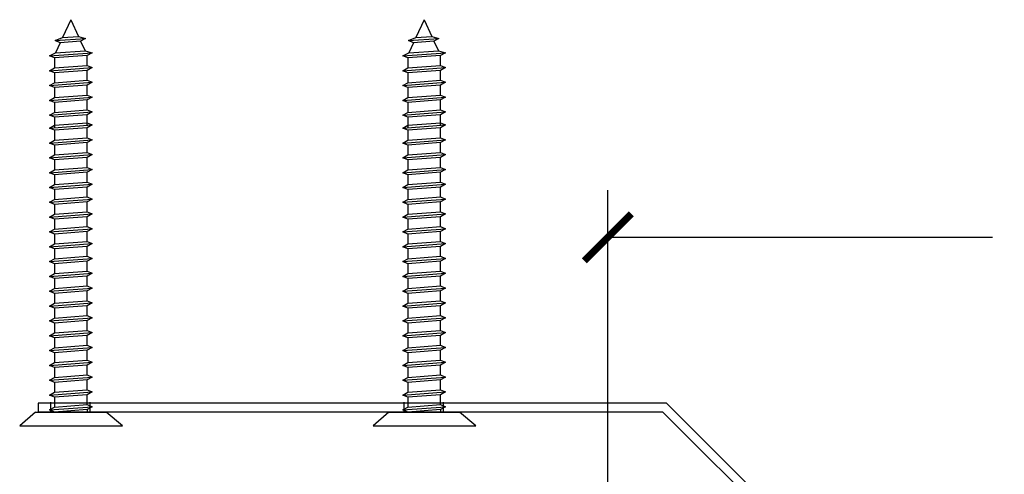
# Model space of a CAD drawing. Units: inches. Extents: x -498 to 909, y 157 to 829.
# Drawn here: x 548 to 551, y 285 to 287 of the extents above; entities that cross this region are included whole.
import ezdxf

# ---------------------------------------------------------------- set-up
doc = ezdxf.new("R2010")
doc.units = ezdxf.units.IN
doc.header["$MEASUREMENT"] = 0
doc.layers.get('Defpoints').update_dxf_attribs({"true_color": 0x737373})
doc.layers.add('Dimensions', color=7, linetype='Continuous')
doc.layers.add('Install', color=240, linetype='Continuous')
doc.styles.add('ROMANS', font='romans.shx')
doc.dimstyles.new('SMALL + METRIC', dxfattribs={"dimtxt": 0.15, "dimasz": 0.15, "dimexe": 0.15, "dimexo": 0.175, "dimgap": 0.07, "dimtad": 0, "dimdec": 4, "dimzin": 0, "dimdsep": 46, "dimlunit": 5, "dimtxsty": 'ROMANS', "dimblk": 'ARCHTICK', "dimcen": 0.07, "dimclrd": 256, "dimclre": 256, "dimclrt": 256, "dimadec": 0, "dimazin": 0, "dimtfac": 1, "dimtdec": 4, "dimtofl": 0, "dimtmove": 0, "dimatfit": 3, "dimldrblk": 'CLOSEDBLANK', "dimfxl": 1, "dimtfillclr": 3, "dimtolj": 1, "dimtzin": 0, "dimarcsym": 0})

# ---------------------------------------------------------------- blocks, each defined once
blk = doc.blocks.new('_ArchTick')
at = {"color": 0, "linetype": 'ByBlock', "const_width": 0.15}
blk.add_lwpolyline([(-0.5, -0.5), (0.5, 0.5)], dxfattribs=at)
blk = doc.blocks.new('*D1122')
at = {"layer": 'Defpoints', "color": 0, "transparency": 16777216}
for p in [(553.2569, 285.9548), (550.0069, 284.7558), (553.2569, 284.7558)]:
    blk.add_point(p, dxfattribs=at)
at = {"layer": 'Dimensions', "lineweight": -2, "transparency": 16777216}
for p, q in [((550.0069, 284.9308), (550.0069, 286.1048)), ((553.2569, 284.9308), (553.2569, 286.1048)), ((550.0069, 285.9548), (551.2317, 285.9548)), ((553.2569, 285.9548), (552.2217, 285.9548))]:
    blk.add_line(p, q, dxfattribs=at)
at = {"layer": 'Dimensions', "lineweight": -2, "transparency": 16777216, "xscale": 0.15, "yscale": 0.15, "zscale": 0.15, "rotation": 180}
blk.add_blockref('_ArchTick', (550.0069, 285.9548), dxfattribs=at)
at = {"layer": 'Dimensions', "lineweight": -2, "transparency": 16777216, "xscale": 0.15, "yscale": 0.15, "zscale": 0.15}
blk.add_blockref('_ArchTick', (553.2569, 285.9548), dxfattribs=at)
at = {"layer": 'Dimensions', "transparency": 16777216, "insert": (551.7267, 285.9548), "char_height": 0.15, "attachment_point": 5, "style": 'ROMANS'}
blk.add_mtext('\\A1;3{\\H1x;\\S1/4;} [83]', dxfattribs=at)
blk = doc.blocks.new('_ClosedBlank')
at = {"color": 0, "linetype": 'ByBlock', "lineweight": -2}
for p, q in [((-1, 0.167), (0, 0)), ((-1, 0.167), (-1, -0.167)), ((0, 0), (-1, -0.167))]:
    blk.add_line(p, q, dxfattribs=at)

msp = doc.modelspace()

# ---------------------------------------------------------------- linework, layer by layer
at = {"layer": 'Install', "linetype": 'Continuous'}
for p, q in [((548.297, 286.64797, -0.36933), (548.27073, 286.59087, -0.36933)), ((548.297, 286.64797, -0.36933), (548.32151, 286.5947, -0.36933)), ((549.422, 286.64797, -0.36933), (549.39573, 286.59087, -0.36933)), ((549.422, 286.64797, -0.36933), (549.44651, 286.5947, -0.36933)), ((548.27073, 286.59087, -0.36933), (548.32151, 286.5947, -0.36933)), ((548.32151, 286.5947, -0.36933), (548.34445, 286.58853, -0.36933)), ((549.39573, 286.59087, -0.36933), (549.44651, 286.5947, -0.36933)), ((549.44651, 286.5947, -0.36933), (549.46945, 286.58853, -0.36933)), ((548.24728, 286.5812, -0.36933), (548.27073, 286.59087, -0.36933)), ((548.24728, 286.5812, -0.36933), (548.34445, 286.58853, -0.36933)), ((548.26322, 286.57455, -0.36933), (548.24728, 286.5812, -0.36933)), ((548.26322, 286.57455, -0.36933), (548.24821, 286.54192, -0.36933)), ((548.32851, 286.57948, -0.36933), (548.26322, 286.57455, -0.36933)), ((548.34445, 286.58853, -0.36933), (548.32851, 286.57948, -0.36933)), ((548.32851, 286.57948, -0.36933), (548.34251, 286.54904, -0.36933)), ((549.37228, 286.5812, -0.36933), (549.39573, 286.59087, -0.36933)), ((549.37228, 286.5812, -0.36933), (549.46945, 286.58853, -0.36933)), ((549.38822, 286.57455, -0.36933), (549.37228, 286.5812, -0.36933)), ((549.38822, 286.57455, -0.36933), (549.37321, 286.54192, -0.36933)), ((549.45351, 286.57948, -0.36933), (549.38822, 286.57455, -0.36933)), ((549.46945, 286.58853, -0.36933), (549.45351, 286.57948, -0.36933)), ((549.45351, 286.57948, -0.36933), (549.46751, 286.54904, -0.36933)), ((548.22889, 286.53257, -0.36933), (548.36511, 286.54285, -0.36933)), ((548.22889, 286.53257, -0.36933), (548.24821, 286.54192, -0.36933)), ((548.24484, 286.52592, -0.36933), (548.22889, 286.53257, -0.36933)), ((548.34917, 286.53379, -0.36933), (548.24484, 286.52592, -0.36933)), ((548.24821, 286.54192, -0.36933), (548.34251, 286.54904, -0.36933)), ((548.34251, 286.54904, -0.36933), (548.36511, 286.54285, -0.36933)), ((548.36511, 286.54285, -0.36933), (548.34917, 286.53379, -0.36933)), ((548.34917, 286.5023, -0.36933), (548.34917, 286.53379, -0.36933)), ((549.35389, 286.53257, -0.36933), (549.49011, 286.54285, -0.36933)), ((549.35389, 286.53257, -0.36933), (549.37321, 286.54192, -0.36933)), ((549.36984, 286.52592, -0.36933), (549.35389, 286.53257, -0.36933)), ((549.47417, 286.53379, -0.36933), (549.36984, 286.52592, -0.36933)), ((549.37321, 286.54192, -0.36933), (549.46751, 286.54904, -0.36933)), ((549.46751, 286.54904, -0.36933), (549.49011, 286.54285, -0.36933)), ((549.49011, 286.54285, -0.36933), (549.47417, 286.53379, -0.36933)), ((549.47417, 286.5023, -0.36933), (549.47417, 286.53379, -0.36933)), ((548.24484, 286.52592, -0.36933), (548.24484, 286.49442, -0.36933)), ((548.24484, 286.49442, -0.36933), (548.34917, 286.5023, -0.36933)), ((548.34917, 286.5023, -0.36933), (548.36511, 286.4956, -0.36933)), ((549.36984, 286.52592, -0.36933), (549.36984, 286.49442, -0.36933)), ((549.36984, 286.49442, -0.36933), (549.47417, 286.5023, -0.36933)), ((549.47417, 286.5023, -0.36933), (549.49011, 286.4956, -0.36933)), ((548.22889, 286.48532, -0.36933), (548.36511, 286.4956, -0.36933)), ((548.22889, 286.48532, -0.36933), (548.24484, 286.49442, -0.36933)), ((548.24484, 286.47868, -0.36933), (548.22889, 286.48532, -0.36933)), ((548.34917, 286.48655, -0.36933), (548.24484, 286.47868, -0.36933)), ((548.24484, 286.47868, -0.36933), (548.24484, 286.44718, -0.36933)), ((548.36511, 286.4956, -0.36933), (548.34917, 286.48655, -0.36933)), ((548.34917, 286.45505, -0.36933), (548.34917, 286.48655, -0.36933)), ((549.35389, 286.48532, -0.36933), (549.49011, 286.4956, -0.36933)), ((549.35389, 286.48532, -0.36933), (549.36984, 286.49442, -0.36933)), ((549.36984, 286.47868, -0.36933), (549.35389, 286.48532, -0.36933)), ((549.47417, 286.48655, -0.36933), (549.36984, 286.47868, -0.36933)), ((549.36984, 286.47868, -0.36933), (549.36984, 286.44718, -0.36933)), ((549.49011, 286.4956, -0.36933), (549.47417, 286.48655, -0.36933)), ((549.47417, 286.45505, -0.36933), (549.47417, 286.48655, -0.36933)), ((548.22889, 286.43808, -0.36933), (548.36511, 286.44836, -0.36933)), ((548.22889, 286.43808, -0.36933), (548.24484, 286.44718, -0.36933)), ((548.24484, 286.43143, -0.36933), (548.22889, 286.43808, -0.36933)), ((548.24484, 286.44718, -0.36933), (548.34917, 286.45505, -0.36933)), ((548.34917, 286.43931, -0.36933), (548.24484, 286.43143, -0.36933)), ((548.34917, 286.45505, -0.36933), (548.36511, 286.44836, -0.36933)), ((548.36511, 286.44836, -0.36933), (548.34917, 286.43931, -0.36933)), ((548.34917, 286.40781, -0.36933), (548.34917, 286.43931, -0.36933)), ((549.35389, 286.43808, -0.36933), (549.49011, 286.44836, -0.36933)), ((549.35389, 286.43808, -0.36933), (549.36984, 286.44718, -0.36933)), ((549.36984, 286.43143, -0.36933), (549.35389, 286.43808, -0.36933)), ((549.36984, 286.44718, -0.36933), (549.47417, 286.45505, -0.36933)), ((549.47417, 286.43931, -0.36933), (549.36984, 286.43143, -0.36933)), ((549.47417, 286.45505, -0.36933), (549.49011, 286.44836, -0.36933)), ((549.49011, 286.44836, -0.36933), (549.47417, 286.43931, -0.36933)), ((549.47417, 286.40781, -0.36933), (549.47417, 286.43931, -0.36933)), ((548.24484, 286.43143, -0.36933), (548.24484, 286.39994, -0.36933)), ((548.24484, 286.39994, -0.36933), (548.34917, 286.40781, -0.36933)), ((548.34917, 286.40781, -0.36933), (548.36511, 286.40112, -0.36933)), ((549.36984, 286.43143, -0.36933), (549.36984, 286.39994, -0.36933)), ((549.36984, 286.39994, -0.36933), (549.47417, 286.40781, -0.36933)), ((549.47417, 286.40781, -0.36933), (549.49011, 286.40112, -0.36933)), ((548.22889, 286.39084, -0.36933), (548.36511, 286.40112, -0.36933)), ((548.22889, 286.39084, -0.36933), (548.24484, 286.39994, -0.36933)), ((548.24484, 286.38419, -0.36933), (548.22889, 286.39084, -0.36933)), ((548.34917, 286.39206, -0.36933), (548.24484, 286.38419, -0.36933)), ((548.24484, 286.38419, -0.36933), (548.24484, 286.35269, -0.36933)), ((548.36511, 286.40112, -0.36933), (548.34917, 286.39206, -0.36933)), ((548.34917, 286.36057, -0.36933), (548.34917, 286.39206, -0.36933)), ((549.35389, 286.39084, -0.36933), (549.49011, 286.40112, -0.36933)), ((549.35389, 286.39084, -0.36933), (549.36984, 286.39994, -0.36933)), ((549.36984, 286.38419, -0.36933), (549.35389, 286.39084, -0.36933)), ((549.47417, 286.39206, -0.36933), (549.36984, 286.38419, -0.36933)), ((549.36984, 286.38419, -0.36933), (549.36984, 286.35269, -0.36933)), ((549.49011, 286.40112, -0.36933), (549.47417, 286.39206, -0.36933)), ((549.47417, 286.36057, -0.36933), (549.47417, 286.39206, -0.36933)), ((548.22889, 286.34359, -0.36933), (548.36511, 286.35387, -0.36933)), ((548.22889, 286.34359, -0.36933), (548.24484, 286.35269, -0.36933)), ((548.24484, 286.35269, -0.36933), (548.34917, 286.36057, -0.36933)), ((548.34917, 286.34482, -0.36933), (548.24484, 286.33694, -0.36933)), ((548.34917, 286.36057, -0.36933), (548.36511, 286.35387, -0.36933)), ((548.36511, 286.35387, -0.36933), (548.34917, 286.34482, -0.36933)), ((548.34917, 286.31332, -0.36933), (548.34917, 286.34482, -0.36933)), ((549.35389, 286.34359, -0.36933), (549.49011, 286.35387, -0.36933)), ((549.35389, 286.34359, -0.36933), (549.36984, 286.35269, -0.36933)), ((549.36984, 286.35269, -0.36933), (549.47417, 286.36057, -0.36933)), ((549.47417, 286.34482, -0.36933), (549.36984, 286.33694, -0.36933)), ((549.47417, 286.36057, -0.36933), (549.49011, 286.35387, -0.36933)), ((549.49011, 286.35387, -0.36933), (549.47417, 286.34482, -0.36933)), ((549.47417, 286.31332, -0.36933), (549.47417, 286.34482, -0.36933)), ((548.24484, 286.33694, -0.36933), (548.22889, 286.34359, -0.36933)), ((548.22889, 286.30225, -0.36933), (548.36511, 286.31253, -0.36933)), ((548.24484, 286.33694, -0.36933), (548.24484, 286.30545, -0.36933)), ((548.24484, 286.31135, -0.36933), (548.34917, 286.31923, -0.36933)), ((548.34917, 286.31923, -0.36933), (548.36511, 286.31253, -0.36933)), ((548.36511, 286.31253, -0.36933), (548.34917, 286.30348, -0.36933)), ((549.36984, 286.33694, -0.36933), (549.35389, 286.34359, -0.36933)), ((549.35389, 286.30225, -0.36933), (549.49011, 286.31253, -0.36933)), ((549.36984, 286.33694, -0.36933), (549.36984, 286.30545, -0.36933)), ((549.36984, 286.31135, -0.36933), (549.47417, 286.31923, -0.36933)), ((549.47417, 286.31923, -0.36933), (549.49011, 286.31253, -0.36933)), ((549.49011, 286.31253, -0.36933), (549.47417, 286.30348, -0.36933)), ((548.22889, 286.30225, -0.36933), (548.24484, 286.31135, -0.36933)), ((548.24484, 286.29561, -0.36933), (548.22889, 286.30225, -0.36933)), ((548.34917, 286.30348, -0.36933), (548.24484, 286.29561, -0.36933)), ((548.24484, 286.29561, -0.36933), (548.24484, 286.26411, -0.36933)), ((548.34917, 286.27198, -0.36933), (548.34917, 286.30348, -0.36933)), ((549.35389, 286.30225, -0.36933), (549.36984, 286.31135, -0.36933)), ((549.36984, 286.29561, -0.36933), (549.35389, 286.30225, -0.36933)), ((549.47417, 286.30348, -0.36933), (549.36984, 286.29561, -0.36933)), ((549.36984, 286.29561, -0.36933), (549.36984, 286.26411, -0.36933)), ((549.47417, 286.27198, -0.36933), (549.47417, 286.30348, -0.36933)), ((548.22889, 286.25501, -0.36933), (548.36511, 286.26529, -0.36933)), ((548.22889, 286.25501, -0.36933), (548.36511, 286.26529, -0.36933)), ((548.22889, 286.25501, -0.36933), (548.24484, 286.26411, -0.36933)), ((548.22889, 286.25501, -0.36933), (548.24484, 286.26411, -0.36933)), ((548.24484, 286.24836, -0.36933), (548.22889, 286.25501, -0.36933)), ((548.24484, 286.24836, -0.36933), (548.22889, 286.25501, -0.36933)), ((548.24484, 286.26411, -0.36933), (548.34917, 286.27198, -0.36933)), ((548.24484, 286.26411, -0.36933), (548.34917, 286.27198, -0.36933)), ((548.34917, 286.25623, -0.36933), (548.24484, 286.24836, -0.36933)), ((548.34917, 286.25623, -0.36933), (548.24484, 286.24836, -0.36933)), ((548.34917, 286.27198, -0.36933), (548.36511, 286.26529, -0.36933)), ((548.34917, 286.27198, -0.36933), (548.36511, 286.26529, -0.36933)), ((548.36511, 286.26529, -0.36933), (548.34917, 286.25623, -0.36933)), ((548.36511, 286.26529, -0.36933), (548.34917, 286.25623, -0.36933)), ((548.34917, 286.22474, -0.36933), (548.34917, 286.25623, -0.36933)), ((548.34917, 286.22474, -0.36933), (548.34917, 286.25623, -0.36933)), ((549.35389, 286.25501, -0.36933), (549.49011, 286.26529, -0.36933)), ((549.35389, 286.25501, -0.36933), (549.49011, 286.26529, -0.36933)), ((549.35389, 286.25501, -0.36933), (549.36984, 286.26411, -0.36933)), ((549.35389, 286.25501, -0.36933), (549.36984, 286.26411, -0.36933)), ((549.36984, 286.24836, -0.36933), (549.35389, 286.25501, -0.36933)), ((549.36984, 286.24836, -0.36933), (549.35389, 286.25501, -0.36933)), ((549.36984, 286.26411, -0.36933), (549.47417, 286.27198, -0.36933)), ((549.36984, 286.26411, -0.36933), (549.47417, 286.27198, -0.36933)), ((549.47417, 286.25623, -0.36933), (549.36984, 286.24836, -0.36933)), ((549.47417, 286.25623, -0.36933), (549.36984, 286.24836, -0.36933)), ((549.47417, 286.27198, -0.36933), (549.49011, 286.26529, -0.36933)), ((549.47417, 286.27198, -0.36933), (549.49011, 286.26529, -0.36933)), ((549.49011, 286.26529, -0.36933), (549.47417, 286.25623, -0.36933)), ((549.49011, 286.26529, -0.36933), (549.47417, 286.25623, -0.36933)), ((549.47417, 286.22474, -0.36933), (549.47417, 286.25623, -0.36933)), ((549.47417, 286.22474, -0.36933), (549.47417, 286.25623, -0.36933)), ((548.24484, 286.24836, -0.36933), (548.24484, 286.21686, -0.36933)), ((548.24484, 286.24836, -0.36933), (548.24484, 286.21686, -0.36933)), ((548.24484, 286.21686, -0.36933), (548.34917, 286.22474, -0.36933)), ((548.24484, 286.21686, -0.36933), (548.34917, 286.22474, -0.36933)), ((548.34917, 286.22474, -0.36933), (548.36511, 286.21805, -0.36933)), ((548.34917, 286.22474, -0.36933), (548.36511, 286.21805, -0.36933)), ((549.36984, 286.24836, -0.36933), (549.36984, 286.21686, -0.36933)), ((549.36984, 286.24836, -0.36933), (549.36984, 286.21686, -0.36933)), ((549.36984, 286.21686, -0.36933), (549.47417, 286.22474, -0.36933)), ((549.36984, 286.21686, -0.36933), (549.47417, 286.22474, -0.36933)), ((549.47417, 286.22474, -0.36933), (549.49011, 286.21805, -0.36933)), ((549.47417, 286.22474, -0.36933), (549.49011, 286.21805, -0.36933)), ((548.22889, 286.20777, -0.36933), (548.36511, 286.21805, -0.36933)), ((548.22889, 286.20777, -0.36933), (548.36511, 286.21805, -0.36933)), ((548.22889, 286.20777, -0.36933), (548.24484, 286.21686, -0.36933)), ((548.22889, 286.20777, -0.36933), (548.24484, 286.21686, -0.36933)), ((548.24484, 286.20112, -0.36933), (548.22889, 286.20777, -0.36933)), ((548.24484, 286.20112, -0.36933), (548.22889, 286.20777, -0.36933)), ((548.34917, 286.20899, -0.36933), (548.24484, 286.20112, -0.36933)), ((548.34917, 286.20899, -0.36933), (548.24484, 286.20112, -0.36933)), ((548.24484, 286.20112, -0.36933), (548.24484, 286.16962, -0.36933)), ((548.24484, 286.20112, -0.36933), (548.24484, 286.16962, -0.36933)), ((548.36511, 286.21805, -0.36933), (548.34917, 286.20899, -0.36933)), ((548.36511, 286.21805, -0.36933), (548.34917, 286.20899, -0.36933)), ((548.34917, 286.17749, -0.36933), (548.34917, 286.20899, -0.36933)), ((548.34917, 286.17749, -0.36933), (548.34917, 286.20899, -0.36933)), ((549.35389, 286.20777, -0.36933), (549.49011, 286.21805, -0.36933)), ((549.35389, 286.20777, -0.36933), (549.49011, 286.21805, -0.36933)), ((549.35389, 286.20777, -0.36933), (549.36984, 286.21686, -0.36933)), ((549.35389, 286.20777, -0.36933), (549.36984, 286.21686, -0.36933)), ((549.36984, 286.20112, -0.36933), (549.35389, 286.20777, -0.36933)), ((549.36984, 286.20112, -0.36933), (549.35389, 286.20777, -0.36933)), ((549.47417, 286.20899, -0.36933), (549.36984, 286.20112, -0.36933)), ((549.47417, 286.20899, -0.36933), (549.36984, 286.20112, -0.36933)), ((549.36984, 286.20112, -0.36933), (549.36984, 286.16962, -0.36933)), ((549.36984, 286.20112, -0.36933), (549.36984, 286.16962, -0.36933)), ((549.49011, 286.21805, -0.36933), (549.47417, 286.20899, -0.36933)), ((549.49011, 286.21805, -0.36933), (549.47417, 286.20899, -0.36933)), ((549.47417, 286.17749, -0.36933), (549.47417, 286.20899, -0.36933)), ((549.47417, 286.17749, -0.36933), (549.47417, 286.20899, -0.36933)), ((548.22889, 286.16052, -0.36933), (548.36511, 286.1708, -0.36933)), ((548.22889, 286.16052, -0.36933), (548.24484, 286.16962, -0.36933)), ((548.24484, 286.15387, -0.36933), (548.22889, 286.16052, -0.36933)), ((548.24484, 286.16962, -0.36933), (548.34917, 286.17749, -0.36933)), ((548.34917, 286.16175, -0.36933), (548.24484, 286.15387, -0.36933)), ((548.34917, 286.17749, -0.36933), (548.36511, 286.1708, -0.36933)), ((548.36511, 286.1708, -0.36933), (548.34917, 286.16175, -0.36933)), ((548.34917, 286.13025, -0.36933), (548.34917, 286.16175, -0.36933)), ((549.35389, 286.16052, -0.36933), (549.49011, 286.1708, -0.36933)), ((549.35389, 286.16052, -0.36933), (549.36984, 286.16962, -0.36933)), ((549.36984, 286.15387, -0.36933), (549.35389, 286.16052, -0.36933)), ((549.36984, 286.16962, -0.36933), (549.47417, 286.17749, -0.36933)), ((549.47417, 286.16175, -0.36933), (549.36984, 286.15387, -0.36933)), ((549.47417, 286.17749, -0.36933), (549.49011, 286.1708, -0.36933)), ((549.49011, 286.1708, -0.36933), (549.47417, 286.16175, -0.36933)), ((549.47417, 286.13025, -0.36933), (549.47417, 286.16175, -0.36933)), ((548.24484, 286.15387, -0.36933), (548.24484, 286.12238, -0.36933)), ((548.24484, 286.12238, -0.36933), (548.34917, 286.13025, -0.36933)), ((548.34917, 286.13025, -0.36933), (548.36511, 286.12356, -0.36933)), ((549.36984, 286.15387, -0.36933), (549.36984, 286.12238, -0.36933)), ((549.36984, 286.12238, -0.36933), (549.47417, 286.13025, -0.36933)), ((549.47417, 286.13025, -0.36933), (549.49011, 286.12356, -0.36933)), ((548.22889, 286.11328, -0.36933), (548.36511, 286.12356, -0.36933)), ((548.22889, 286.11328, -0.36933), (548.24484, 286.12238, -0.36933)), ((548.24484, 286.10663, -0.36933), (548.22889, 286.11328, -0.36933)), ((548.34917, 286.1145, -0.36933), (548.24484, 286.10663, -0.36933)), ((548.24484, 286.10663, -0.36933), (548.24484, 286.07513, -0.36933)), ((548.36511, 286.12356, -0.36933), (548.34917, 286.1145, -0.36933)), ((548.34917, 286.08301, -0.36933), (548.34917, 286.1145, -0.36933)), ((549.35389, 286.11328, -0.36933), (549.49011, 286.12356, -0.36933)), ((549.35389, 286.11328, -0.36933), (549.36984, 286.12238, -0.36933)), ((549.36984, 286.10663, -0.36933), (549.35389, 286.11328, -0.36933)), ((549.47417, 286.1145, -0.36933), (549.36984, 286.10663, -0.36933)), ((549.36984, 286.10663, -0.36933), (549.36984, 286.07513, -0.36933)), ((549.49011, 286.12356, -0.36933), (549.47417, 286.1145, -0.36933)), ((549.47417, 286.08301, -0.36933), (549.47417, 286.1145, -0.36933)), ((548.22889, 286.06603, -0.36933), (548.36511, 286.07631, -0.36933)), ((548.22889, 286.06603, -0.36933), (548.24484, 286.07513, -0.36933)), ((548.24484, 286.05938, -0.36933), (548.22889, 286.06603, -0.36933)), ((548.24484, 286.07513, -0.36933), (548.34917, 286.08301, -0.36933)), ((548.34917, 286.06726, -0.36933), (548.24484, 286.05938, -0.36933)), ((548.34917, 286.08301, -0.36933), (548.36511, 286.07631, -0.36933)), ((548.36511, 286.07631, -0.36933), (548.34917, 286.06726, -0.36933)), ((548.34917, 286.03576, -0.36933), (548.34917, 286.06726, -0.36933)), ((549.35389, 286.06603, -0.36933), (549.49011, 286.07631, -0.36933)), ((549.35389, 286.06603, -0.36933), (549.36984, 286.07513, -0.36933)), ((549.36984, 286.05938, -0.36933), (549.35389, 286.06603, -0.36933)), ((549.36984, 286.07513, -0.36933), (549.47417, 286.08301, -0.36933)), ((549.47417, 286.06726, -0.36933), (549.36984, 286.05938, -0.36933)), ((549.47417, 286.08301, -0.36933), (549.49011, 286.07631, -0.36933)), ((549.49011, 286.07631, -0.36933), (549.47417, 286.06726, -0.36933)), ((549.47417, 286.03576, -0.36933), (549.47417, 286.06726, -0.36933)), ((548.24484, 286.05938, -0.36933), (548.24484, 286.02789, -0.36933)), ((548.24484, 286.02789, -0.36933), (548.34917, 286.03576, -0.36933)), ((548.34917, 286.03576, -0.36933), (548.36511, 286.02907, -0.36933)), ((549.36984, 286.05938, -0.36933), (549.36984, 286.02789, -0.36933)), ((549.36984, 286.02789, -0.36933), (549.47417, 286.03576, -0.36933)), ((549.47417, 286.03576, -0.36933), (549.49011, 286.02907, -0.36933)), ((548.22889, 286.01879, -0.36933), (548.36511, 286.02907, -0.36933)), ((548.22889, 286.01879, -0.36933), (548.24484, 286.02789, -0.36933)), ((548.24484, 286.01214, -0.36933), (548.22889, 286.01879, -0.36933)), ((548.34917, 286.02001, -0.36933), (548.24484, 286.01214, -0.36933)), ((548.24484, 286.01214, -0.36933), (548.24484, 285.98064, -0.36933)), ((548.36511, 286.02907, -0.36933), (548.34917, 286.02001, -0.36933)), ((548.34917, 285.98852, -0.36933), (548.34917, 286.02001, -0.36933)), ((549.35389, 286.01879, -0.36933), (549.49011, 286.02907, -0.36933)), ((549.35389, 286.01879, -0.36933), (549.36984, 286.02789, -0.36933)), ((549.36984, 286.01214, -0.36933), (549.35389, 286.01879, -0.36933)), ((549.47417, 286.02001, -0.36933), (549.36984, 286.01214, -0.36933)), ((549.36984, 286.01214, -0.36933), (549.36984, 285.98064, -0.36933)), ((549.49011, 286.02907, -0.36933), (549.47417, 286.02001, -0.36933)), ((549.47417, 285.98852, -0.36933), (549.47417, 286.02001, -0.36933)), ((548.22889, 285.97154, -0.36933), (548.36511, 285.98183, -0.36933)), ((548.22889, 285.97154, -0.36933), (548.24484, 285.98064, -0.36933)), ((548.24484, 285.9649, -0.36933), (548.22889, 285.97154, -0.36933)), ((548.24484, 285.98064, -0.36933), (548.34917, 285.98852, -0.36933)), ((548.34917, 285.97277, -0.36933), (548.24484, 285.9649, -0.36933)), ((548.34917, 285.98852, -0.36933), (548.36511, 285.98183, -0.36933)), ((548.36511, 285.98183, -0.36933), (548.34917, 285.97277, -0.36933)), ((548.34917, 285.94127, -0.36933), (548.34917, 285.97277, -0.36933)), ((549.35389, 285.97154, -0.36933), (549.49011, 285.98183, -0.36933)), ((549.35389, 285.97154, -0.36933), (549.36984, 285.98064, -0.36933)), ((549.36984, 285.9649, -0.36933), (549.35389, 285.97154, -0.36933)), ((549.36984, 285.98064, -0.36933), (549.47417, 285.98852, -0.36933)), ((549.47417, 285.97277, -0.36933), (549.36984, 285.9649, -0.36933)), ((549.47417, 285.98852, -0.36933), (549.49011, 285.98183, -0.36933)), ((549.49011, 285.98183, -0.36933), (549.47417, 285.97277, -0.36933)), ((549.47417, 285.94127, -0.36933), (549.47417, 285.97277, -0.36933)), ((548.24484, 285.9649, -0.36933), (548.24484, 285.9334, -0.36933)), ((548.24484, 285.9334, -0.36933), (548.34917, 285.94127, -0.36933)), ((548.34917, 285.94127, -0.36933), (548.36511, 285.93458, -0.36933)), ((549.36984, 285.9649, -0.36933), (549.36984, 285.9334, -0.36933)), ((549.36984, 285.9334, -0.36933), (549.47417, 285.94127, -0.36933)), ((549.47417, 285.94127, -0.36933), (549.49011, 285.93458, -0.36933)), ((548.22889, 285.9243, -0.36933), (548.36511, 285.93458, -0.36933)), ((548.22889, 285.9243, -0.36933), (548.24484, 285.9334, -0.36933)), ((548.24484, 285.91765, -0.36933), (548.22889, 285.9243, -0.36933)), ((548.34917, 285.92553, -0.36933), (548.24484, 285.91765, -0.36933)), ((548.24484, 285.91765, -0.36933), (548.24484, 285.88616, -0.36933)), ((548.36511, 285.93458, -0.36933), (548.34917, 285.92553, -0.36933)), ((548.34917, 285.89403, -0.36933), (548.34917, 285.92553, -0.36933)), ((549.35389, 285.9243, -0.36933), (549.49011, 285.93458, -0.36933)), ((549.35389, 285.9243, -0.36933), (549.36984, 285.9334, -0.36933)), ((549.36984, 285.91765, -0.36933), (549.35389, 285.9243, -0.36933)), ((549.47417, 285.92553, -0.36933), (549.36984, 285.91765, -0.36933)), ((549.36984, 285.91765, -0.36933), (549.36984, 285.88616, -0.36933)), ((549.49011, 285.93458, -0.36933), (549.47417, 285.92553, -0.36933)), ((549.47417, 285.89403, -0.36933), (549.47417, 285.92553, -0.36933)), ((548.22889, 285.87706, -0.36933), (548.36511, 285.88734, -0.36933)), ((548.22889, 285.87706, -0.36933), (548.24484, 285.88616, -0.36933)), ((548.24484, 285.87041, -0.36933), (548.22889, 285.87706, -0.36933)), ((548.24484, 285.88616, -0.36933), (548.34917, 285.89403, -0.36933)), ((548.34917, 285.87828, -0.36933), (548.24484, 285.87041, -0.36933)), ((548.34917, 285.89403, -0.36933), (548.36511, 285.88734, -0.36933)), ((548.36511, 285.88734, -0.36933), (548.34917, 285.87828, -0.36933)), ((548.34917, 285.84679, -0.36933), (548.34917, 285.87828, -0.36933)), ((549.35389, 285.87706, -0.36933), (549.49011, 285.88734, -0.36933)), ((549.35389, 285.87706, -0.36933), (549.36984, 285.88616, -0.36933)), ((549.36984, 285.87041, -0.36933), (549.35389, 285.87706, -0.36933)), ((549.36984, 285.88616, -0.36933), (549.47417, 285.89403, -0.36933)), ((549.47417, 285.87828, -0.36933), (549.36984, 285.87041, -0.36933)), ((549.47417, 285.89403, -0.36933), (549.49011, 285.88734, -0.36933)), ((549.49011, 285.88734, -0.36933), (549.47417, 285.87828, -0.36933)), ((549.47417, 285.84679, -0.36933), (549.47417, 285.87828, -0.36933)), ((548.24484, 285.87041, -0.36933), (548.24484, 285.83891, -0.36933)), ((548.24484, 285.83891, -0.36933), (548.34917, 285.84679, -0.36933)), ((548.34917, 285.84679, -0.36933), (548.36511, 285.84009, -0.36933)), ((549.36984, 285.87041, -0.36933), (549.36984, 285.83891, -0.36933)), ((549.36984, 285.83891, -0.36933), (549.47417, 285.84679, -0.36933)), ((549.47417, 285.84679, -0.36933), (549.49011, 285.84009, -0.36933)), ((548.22889, 285.82981, -0.36933), (548.36511, 285.84009, -0.36933)), ((548.22889, 285.82981, -0.36933), (548.24484, 285.83891, -0.36933)), ((548.24484, 285.82316, -0.36933), (548.22889, 285.82981, -0.36933)), ((548.34917, 285.83104, -0.36933), (548.24484, 285.82316, -0.36933)), ((548.24484, 285.82316, -0.36933), (548.24484, 285.79167, -0.36933)), ((548.36511, 285.84009, -0.36933), (548.34917, 285.83104, -0.36933)), ((548.34917, 285.79954, -0.36933), (548.34917, 285.83104, -0.36933)), ((549.35389, 285.82981, -0.36933), (549.49011, 285.84009, -0.36933)), ((549.35389, 285.82981, -0.36933), (549.36984, 285.83891, -0.36933)), ((549.36984, 285.82316, -0.36933), (549.35389, 285.82981, -0.36933)), ((549.47417, 285.83104, -0.36933), (549.36984, 285.82316, -0.36933)), ((549.36984, 285.82316, -0.36933), (549.36984, 285.79167, -0.36933)), ((549.49011, 285.84009, -0.36933), (549.47417, 285.83104, -0.36933)), ((549.47417, 285.79954, -0.36933), (549.47417, 285.83104, -0.36933)), ((548.22889, 285.78257, -0.36933), (548.36511, 285.79285, -0.36933)), ((548.22889, 285.78257, -0.36933), (548.24484, 285.79167, -0.36933)), ((548.24484, 285.77592, -0.36933), (548.22889, 285.78257, -0.36933)), ((548.24484, 285.79167, -0.36933), (548.34917, 285.79954, -0.36933)), ((548.34917, 285.78379, -0.36933), (548.24484, 285.77592, -0.36933)), ((548.34917, 285.79954, -0.36933), (548.36511, 285.79285, -0.36933)), ((548.36511, 285.79285, -0.36933), (548.34917, 285.78379, -0.36933)), ((548.34917, 285.7523, -0.36933), (548.34917, 285.78379, -0.36933)), ((549.35389, 285.78257, -0.36933), (549.49011, 285.79285, -0.36933)), ((549.35389, 285.78257, -0.36933), (549.36984, 285.79167, -0.36933)), ((549.36984, 285.77592, -0.36933), (549.35389, 285.78257, -0.36933)), ((549.36984, 285.79167, -0.36933), (549.47417, 285.79954, -0.36933)), ((549.47417, 285.78379, -0.36933), (549.36984, 285.77592, -0.36933)), ((549.47417, 285.79954, -0.36933), (549.49011, 285.79285, -0.36933)), ((549.49011, 285.79285, -0.36933), (549.47417, 285.78379, -0.36933)), ((549.47417, 285.7523, -0.36933), (549.47417, 285.78379, -0.36933)), ((548.24484, 285.77592, -0.36933), (548.24484, 285.74442, -0.36933)), ((548.24484, 285.74442, -0.36933), (548.34917, 285.7523, -0.36933)), ((548.34917, 285.7523, -0.36933), (548.36511, 285.7456, -0.36933)), ((549.36984, 285.77592, -0.36933), (549.36984, 285.74442, -0.36933)), ((549.36984, 285.74442, -0.36933), (549.47417, 285.7523, -0.36933)), ((549.47417, 285.7523, -0.36933), (549.49011, 285.7456, -0.36933)), ((548.22889, 285.73532, -0.36933), (548.36511, 285.7456, -0.36933)), ((548.22889, 285.73532, -0.36933), (548.24484, 285.74442, -0.36933)), ((548.24484, 285.72868, -0.36933), (548.22889, 285.73532, -0.36933)), ((548.34917, 285.73655, -0.36933), (548.24484, 285.72868, -0.36933)), ((548.24484, 285.72868, -0.36933), (548.24484, 285.69718, -0.36933)), ((548.36511, 285.7456, -0.36933), (548.34917, 285.73655, -0.36933)), ((548.34917, 285.70505, -0.36933), (548.34917, 285.73655, -0.36933)), ((549.35389, 285.73532, -0.36933), (549.49011, 285.7456, -0.36933)), ((549.35389, 285.73532, -0.36933), (549.36984, 285.74442, -0.36933)), ((549.36984, 285.72868, -0.36933), (549.35389, 285.73532, -0.36933)), ((549.47417, 285.73655, -0.36933), (549.36984, 285.72868, -0.36933)), ((549.36984, 285.72868, -0.36933), (549.36984, 285.69718, -0.36933)), ((549.49011, 285.7456, -0.36933), (549.47417, 285.73655, -0.36933)), ((549.47417, 285.70505, -0.36933), (549.47417, 285.73655, -0.36933)), ((548.22889, 285.68808, -0.36933), (548.36511, 285.69836, -0.36933)), ((548.22889, 285.68808, -0.36933), (548.24484, 285.69718, -0.36933)), ((548.24484, 285.68143, -0.36933), (548.22889, 285.68808, -0.36933)), ((548.24484, 285.69718, -0.36933), (548.34917, 285.70505, -0.36933)), ((548.34917, 285.68931, -0.36933), (548.24484, 285.68143, -0.36933)), ((548.34917, 285.70505, -0.36933), (548.36511, 285.69836, -0.36933)), ((548.36511, 285.69836, -0.36933), (548.34917, 285.68931, -0.36933)), ((548.34917, 285.65781, -0.36933), (548.34917, 285.68931, -0.36933)), ((549.35389, 285.68808, -0.36933), (549.49011, 285.69836, -0.36933)), ((549.35389, 285.68808, -0.36933), (549.36984, 285.69718, -0.36933)), ((549.36984, 285.68143, -0.36933), (549.35389, 285.68808, -0.36933)), ((549.36984, 285.69718, -0.36933), (549.47417, 285.70505, -0.36933)), ((549.47417, 285.68931, -0.36933), (549.36984, 285.68143, -0.36933)), ((549.47417, 285.70505, -0.36933), (549.49011, 285.69836, -0.36933)), ((549.49011, 285.69836, -0.36933), (549.47417, 285.68931, -0.36933)), ((549.47417, 285.65781, -0.36933), (549.47417, 285.68931, -0.36933)), ((548.24484, 285.68143, -0.36933), (548.24484, 285.64994, -0.36933)), ((548.24484, 285.64994, -0.36933), (548.34917, 285.65781, -0.36933)), ((548.34917, 285.65781, -0.36933), (548.36511, 285.65112, -0.36933)), ((549.36984, 285.68143, -0.36933), (549.36984, 285.64994, -0.36933)), ((549.36984, 285.64994, -0.36933), (549.47417, 285.65781, -0.36933)), ((549.47417, 285.65781, -0.36933), (549.49011, 285.65112, -0.36933)), ((548.22889, 285.64084, -0.36933), (548.36511, 285.65112, -0.36933)), ((548.22889, 285.64084, -0.36933), (548.24484, 285.64994, -0.36933)), ((548.24484, 285.63419, -0.36933), (548.22889, 285.64084, -0.36933)), ((548.34917, 285.64206, -0.36933), (548.24484, 285.63419, -0.36933)), ((548.24484, 285.63419, -0.36933), (548.24484, 285.60269, -0.36933)), ((548.36511, 285.65112, -0.36933), (548.34917, 285.64206, -0.36933)), ((548.34917, 285.61057, -0.36933), (548.34917, 285.64206, -0.36933)), ((549.35389, 285.64084, -0.36933), (549.49011, 285.65112, -0.36933)), ((549.35389, 285.64084, -0.36933), (549.36984, 285.64994, -0.36933)), ((549.36984, 285.63419, -0.36933), (549.35389, 285.64084, -0.36933)), ((549.47417, 285.64206, -0.36933), (549.36984, 285.63419, -0.36933)), ((549.36984, 285.63419, -0.36933), (549.36984, 285.60269, -0.36933)), ((549.49011, 285.65112, -0.36933), (549.47417, 285.64206, -0.36933)), ((549.47417, 285.61057, -0.36933), (549.47417, 285.64206, -0.36933)), ((548.22889, 285.59359, -0.36933), (548.36511, 285.60387, -0.36933)), ((548.22889, 285.59359, -0.36933), (548.24484, 285.60269, -0.36933)), ((548.24484, 285.58694, -0.36933), (548.22889, 285.59359, -0.36933)), ((548.24484, 285.60269, -0.36933), (548.34917, 285.61057, -0.36933)), ((548.34917, 285.59482, -0.36933), (548.24484, 285.58694, -0.36933)), ((548.34917, 285.61057, -0.36933), (548.36511, 285.60387, -0.36933)), ((548.36511, 285.60387, -0.36933), (548.34917, 285.59482, -0.36933)), ((548.34917, 285.56332, -0.36933), (548.34917, 285.59482, -0.36933)), ((549.35389, 285.59359, -0.36933), (549.49011, 285.60387, -0.36933)), ((549.35389, 285.59359, -0.36933), (549.36984, 285.60269, -0.36933)), ((549.36984, 285.58694, -0.36933), (549.35389, 285.59359, -0.36933)), ((549.36984, 285.60269, -0.36933), (549.47417, 285.61057, -0.36933)), ((549.47417, 285.59482, -0.36933), (549.36984, 285.58694, -0.36933)), ((549.47417, 285.61057, -0.36933), (549.49011, 285.60387, -0.36933)), ((549.49011, 285.60387, -0.36933), (549.47417, 285.59482, -0.36933)), ((549.47417, 285.56332, -0.36933), (549.47417, 285.59482, -0.36933)), ((548.24484, 285.58694, -0.36933), (548.24484, 285.55545, -0.36933)), ((548.24484, 285.55545, -0.36933), (548.34917, 285.56332, -0.36933)), ((548.34917, 285.56332, -0.36933), (548.36511, 285.55663, -0.36933)), ((549.36984, 285.58694, -0.36933), (549.36984, 285.55545, -0.36933)), ((549.36984, 285.55545, -0.36933), (549.47417, 285.56332, -0.36933)), ((549.47417, 285.56332, -0.36933), (549.49011, 285.55663, -0.36933)), ((548.22889, 285.54635, -0.36933), (548.36511, 285.55663, -0.36933)), ((548.22889, 285.54635, -0.36933), (548.24484, 285.55545, -0.36933)), ((548.24484, 285.5397, -0.36933), (548.22889, 285.54635, -0.36933)), ((548.34917, 285.54757, -0.36933), (548.24484, 285.5397, -0.36933)), ((548.24484, 285.5397, -0.36933), (548.24484, 285.5082, -0.36933)), ((548.36511, 285.55663, -0.36933), (548.34917, 285.54757, -0.36933)), ((548.34917, 285.51608, -0.36933), (548.34917, 285.54757, -0.36933)), ((549.35389, 285.54635, -0.36933), (549.49011, 285.55663, -0.36933)), ((549.35389, 285.54635, -0.36933), (549.36984, 285.55545, -0.36933)), ((549.36984, 285.5397, -0.36933), (549.35389, 285.54635, -0.36933)), ((549.47417, 285.54757, -0.36933), (549.36984, 285.5397, -0.36933)), ((549.36984, 285.5397, -0.36933), (549.36984, 285.5082, -0.36933)), ((549.49011, 285.55663, -0.36933), (549.47417, 285.54757, -0.36933)), ((549.47417, 285.51608, -0.36933), (549.47417, 285.54757, -0.36933)), ((548.22889, 285.4991, -0.36933), (548.36511, 285.50938, -0.36933)), ((548.22889, 285.4991, -0.36933), (548.24484, 285.5082, -0.36933)), ((548.24484, 285.49246, -0.36933), (548.22889, 285.4991, -0.36933)), ((548.24484, 285.5082, -0.36933), (548.34917, 285.51608, -0.36933)), ((548.34917, 285.50033, -0.36933), (548.24484, 285.49246, -0.36933)), ((548.34917, 285.51608, -0.36933), (548.36511, 285.50938, -0.36933)), ((548.36511, 285.50938, -0.36933), (548.34917, 285.50033, -0.36933)), ((548.34917, 285.46883, -0.36933), (548.34917, 285.50033, -0.36933)), ((549.35389, 285.4991, -0.36933), (549.49011, 285.50938, -0.36933)), ((549.35389, 285.4991, -0.36933), (549.36984, 285.5082, -0.36933)), ((549.36984, 285.49246, -0.36933), (549.35389, 285.4991, -0.36933)), ((549.36984, 285.5082, -0.36933), (549.47417, 285.51608, -0.36933)), ((549.47417, 285.50033, -0.36933), (549.36984, 285.49246, -0.36933)), ((549.47417, 285.51608, -0.36933), (549.49011, 285.50938, -0.36933)), ((549.49011, 285.50938, -0.36933), (549.47417, 285.50033, -0.36933)), ((549.47417, 285.46883, -0.36933), (549.47417, 285.50033, -0.36933)), ((548.24484, 285.49246, -0.36933), (548.24484, 285.46096, -0.36933)), ((548.24484, 285.46096, -0.36933), (548.34917, 285.46883, -0.36933)), ((548.34917, 285.46883, -0.36933), (548.36511, 285.46214, -0.36933)), ((549.36984, 285.49246, -0.36933), (549.36984, 285.46096, -0.36933)), ((549.36984, 285.46096, -0.36933), (549.47417, 285.46883, -0.36933)), ((549.47417, 285.46883, -0.36933), (549.49011, 285.46214, -0.36933)), ((548.22889, 285.45186, -0.36933), (548.36511, 285.46214, -0.36933)), ((548.22889, 285.45186, -0.36933), (548.24484, 285.46096, -0.36933)), ((548.24484, 285.44521, -0.36933), (548.22889, 285.45186, -0.36933)), ((548.34917, 285.45309, -0.36933), (548.24484, 285.44521, -0.36933)), ((548.24484, 285.44521, -0.36933), (548.24484, 285.41372, -0.36933)), ((548.36511, 285.46214, -0.36933), (548.34917, 285.45309, -0.36933)), ((548.34917, 285.42159, -0.36933), (548.34917, 285.45309, -0.36933)), ((549.35389, 285.45186, -0.36933), (549.49011, 285.46214, -0.36933)), ((549.35389, 285.45186, -0.36933), (549.36984, 285.46096, -0.36933)), ((549.36984, 285.44521, -0.36933), (549.35389, 285.45186, -0.36933)), ((549.47417, 285.45309, -0.36933), (549.36984, 285.44521, -0.36933)), ((549.36984, 285.44521, -0.36933), (549.36984, 285.41372, -0.36933)), ((549.49011, 285.46214, -0.36933), (549.47417, 285.45309, -0.36933)), ((549.47417, 285.42159, -0.36933), (549.47417, 285.45309, -0.36933)), ((548.19345, 285.42609, -0.36933), (548.19345, 285.39797, -0.36933)), ((548.22889, 285.40462, -0.36933), (548.36511, 285.4149, -0.36933)), ((548.22889, 285.40462, -0.36933), (548.24484, 285.41372, -0.36933)), ((548.24484, 285.39797, -0.36933), (548.22889, 285.40462, -0.36933)), ((548.23336, 285.39797, -0.36933), (548.23336, 285.42922, -0.36933)), ((548.24484, 285.41372, -0.36933), (548.34917, 285.42159, -0.36933)), ((548.34917, 285.40584, -0.36933), (548.24484, 285.39797, -0.36933)), ((548.34917, 285.42159, -0.36933), (548.36511, 285.4149, -0.36933)), ((548.36511, 285.4149, -0.36933), (548.34917, 285.40584, -0.36933)), ((548.34917, 285.40584, -0.36933), (548.34917, 285.39797, -0.36933)), ((548.35836, 285.39797, -0.36933), (548.35836, 285.42922, -0.36933)), ((549.35389, 285.40462, -0.36933), (549.49011, 285.4149, -0.36933)), ((549.35389, 285.40462, -0.36933), (549.36984, 285.41372, -0.36933)), ((549.36984, 285.39797, -0.36933), (549.35389, 285.40462, -0.36933)), ((549.35836, 285.39797, -0.36933), (549.35836, 285.42922, -0.36933)), ((549.36984, 285.41372, -0.36933), (549.47417, 285.42159, -0.36933)), ((549.47417, 285.40584, -0.36933), (549.36984, 285.39797, -0.36933)), ((549.47417, 285.42159, -0.36933), (549.49011, 285.4149, -0.36933)), ((549.49011, 285.4149, -0.36933), (549.47417, 285.40584, -0.36933)), ((549.47417, 285.40584, -0.36933), (549.47417, 285.39797, -0.36933)), ((549.48336, 285.39797, -0.36933), (549.48336, 285.42922, -0.36933)), ((548.1844, 285.39797, -0.36933), (548.13446, 285.35442, -0.36933)), ((548.1844, 285.39797, -0.36933), (548.4096, 285.39797, -0.36933)), ((548.46198, 285.35442, -0.36933), (548.4096, 285.39797, -0.36933)), ((549.3094, 285.39797, -0.36933), (549.25946, 285.35442, -0.36933)), ((549.3094, 285.39797, -0.36933), (549.5346, 285.39797, -0.36933)), ((549.58698, 285.35442, -0.36933), (549.5346, 285.39797, -0.36933)), ((548.13446, 285.35442, -0.36933), (548.46198, 285.35442, -0.36933)), ((549.25946, 285.35442, -0.36933), (549.58698, 285.35442, -0.36933))]:
    msp.add_line(p, q, dxfattribs=at)
at = {"layer": 'Install', "linetype": 'Continuous', "elevation": -0.36933}
for points in [[(552.547, 285.07254), (550.547, 285.07254), (550.19345, 285.42609), (548.19345, 285.42609)], [(552.547, 285.04441), (550.53535, 285.04441), (550.1818, 285.39797), (548.19345, 285.39797)]]:
    msp.add_lwpolyline(points, dxfattribs=at)

# ---------------------------------------------------------------- dimensions: what is measured, and where the dimension line sits
at = {"layer": 'Dimensions', "transparency": 33554687}
dim = msp.add_linear_dim(base=(553.25695, 285.95478, -0.36933), p1=(550.00695, 284.75582, -0.36933), p2=(553.25695, 284.75582, -0.36933), dimstyle='SMALL + METRIC', dxfattribs=at)
dim.commit()
dim.dimension.update_dxf_attribs({"geometry": '*D1122', "text_midpoint": (551.72673, 285.95478, -0.36933), "dimtype": 160})

doc.saveas('drawing.dxf')
